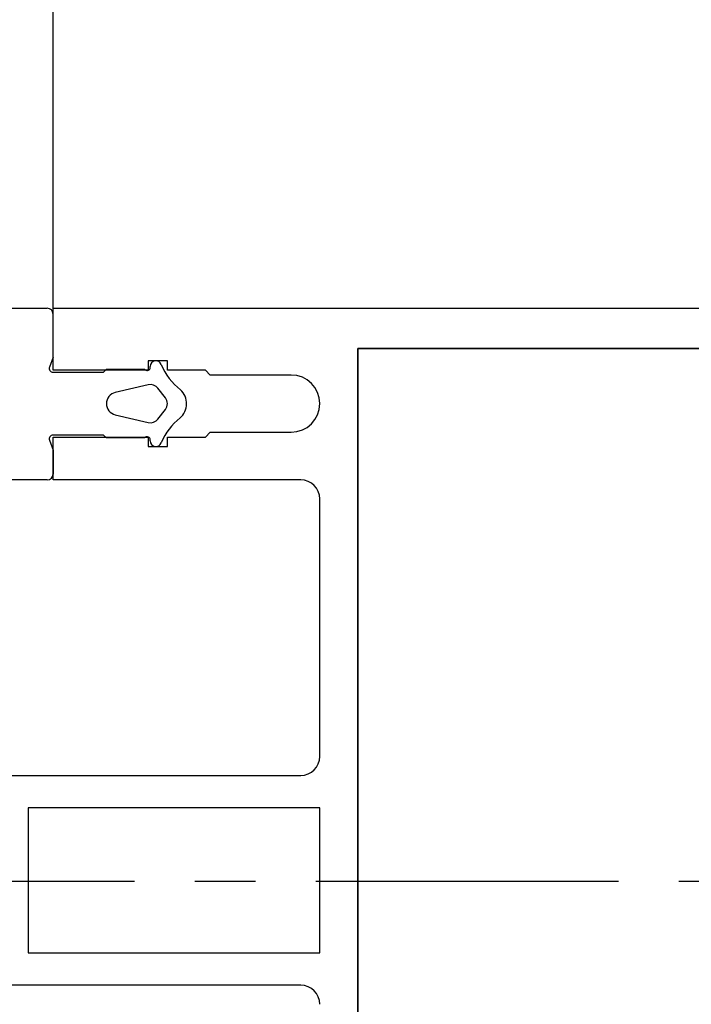
# Model space of a CAD drawing. Units: millimetres. Extents: x 0 to 1050, y 0 to 1485.
# Drawn here: x 561 to 596, y 578 to 630 of the extents above; entities that cross this region are included whole.
import ezdxf

# ---------------------------------------------------------------- set-up
doc = ezdxf.new("R2010")
doc.units = ezdxf.units.MM
doc.linetypes.add('CENTER', pattern=[50.8, 31.75, -6.35, 6.35, -6.35])
doc.layers.add('Constructie', color=253, linetype='Continuous', lineweight=25)

# ---------------------------------------------------------------- blocks, each defined once
blk = doc.blocks.new('A$C9bd77bfc')
at = {"layer": 'Constructie', "color": 1}
for p, q in [((1.477, 30), (1.477, 140)), ((1.477, 30), (1.477, 140)), ((3.577, 136), (3.577, 46)), ((3.577, 46), (3.577, 136)), ((59.377, 46), (3.577, 46)), ((3.577, 46), (59.377, 46)), ((24.977, 44), (11.477, 44)), ((24.977, 44), (11.477, 44)), ((27.677, 44), (27.677, 28.7)), ((27.677, 44), (27.677, 28.7)), ((35.277, 44), (27.677, 44)), ((35.277, 44), (27.677, 44)), ((35.277, 28.7), (35.277, 44)), ((35.277, 28.7), (35.277, 44)), ((10.477, 43), (10.477, 30)), ((10.477, 43), (10.477, 30)), ((25.977, 25.8), (25.977, 43)), ((25.977, 25.8), (25.977, 43)), ((36.977, 43), (36.977, 25.8)), ((36.977, 43), (36.977, 25.8)), ((4.977, 42.5), (4.977, 38.25)), ((4.977, 42.5), (4.977, 38.25)), ((7.977, 38.25), (7.977, 42.5)), ((7.977, 38.25), (7.977, 42.5)), ((4.977, 38.25), (4.727, 38)), ((4.977, 38.25), (4.727, 38)), ((8.227, 38), (7.977, 38.25)), ((8.227, 38), (7.977, 38.25)), ((4.727, 38), (4.727, 36)), ((4.727, 38), (4.727, 36)), ((8.227, 36), (8.227, 38)), ((8.227, 36), (8.227, 38)), ((4.227, 36), (4.227, 35)), ((4.227, 36), (4.227, 35)), ((4.727, 36), (4.227, 36)), ((4.727, 36), (4.227, 36)), ((6.17, 35.899), (5.67, 35.508)), ((7.285, 35.508), (6.785, 35.899)), ((8.727, 36), (8.227, 36)), ((8.727, 36), (8.227, 36)), ((8.727, 35), (8.727, 36)), ((8.727, 35), (8.727, 36)), ((4.227, 35), (4.727, 35)), ((4.227, 35), (4.727, 35)), ((4.626, 35.1), (4.527, 35.1)), ((4.677, 32.805), (4.677, 34.8)), ((4.727, 35), (4.727, 30)), ((4.727, 35), (4.727, 30)), ((5.49, 35.001), (5.893, 33.269)), ((7.062, 33.269), (7.464, 35.001)), ((8.227, 30), (8.227, 35)), ((8.227, 30), (8.227, 35)), ((8.227, 35), (8.727, 35)), ((8.227, 35), (8.727, 35)), ((8.276, 34.8), (8.277, 32.805)), ((8.425, 35.1), (8.326, 35.1)), ((4.827, 32.655), (4.677, 32.805)), ((4.827, 30), (4.827, 32.655)), ((8.277, 32.805), (8.127, 32.655)), ((8.127, 32.655), (8.127, 30)), ((4.727, 30), (1.477, 30)), ((4.727, 30), (1.477, 30)), ((4.042, 30), (4.559, 29.812)), ((10.477, 30), (8.227, 30)), ((10.477, 30), (8.227, 30)), ((8.395, 29.812), (8.912, 30)), ((8.912, 30), (10.177, 30)), ((1.477, 21.897), (1.477, 29.7)), ((10.477, 29.7), (10.477, 22.917)), ((27.677, 28.7), (35.277, 28.7)), ((27.677, 28.7), (35.277, 28.7))]:
    blk.add_line(p, q, dxfattribs=at)
for centre, radius, start, end in [((6.477, 42.5), 1.5, 0, 180), ((6.477, 42.5), 1.5, 0, 180), ((11.477, 43), 1, 90, 180), ((11.477, 43), 1, 90, 180), ((24.977, 43), 1, 0, 90), ((24.977, 43), 1, 0, 90), ((37.977, 43), 1, 90, 180), ((37.977, 43), 1, 90, 180), ((3.225, 38.636), 3.188, 292.1676, 322.5278), ((6.477, 36.005), 1, 41.4499, 136.2701), ((9.723, 38.612), 3.165, 217.9319, 247.7475), ((4.526, 35.4), 0.3, 109.1818, 270.2474), ((6.477, 35.505), 0.5, 52, 128), ((8.426, 35.4), 0.3, 269.7526, 70.8182), ((5.977, 35.114), 0.5, 128, 193.0858), ((6.977, 35.114), 0.5, 346.9142, 52), ((4.565, 34.935), 0.176, 309.6662, 69.6841), ((8.388, 34.936), 0.176, 110.5215, 230.6097), ((6.477, 33.405), 0.6, 193.0858, 346.9142), ((1.777, 29.7), 0.3, 90, 180), ((4.627, 30), 0.2, 250.0159, 0.0002), ((8.327, 30), 0.2, 180, 289.9506), ((10.177, 29.7), 0.3, 0, 90)]:
    blk.add_arc(centre, radius, start, end, dxfattribs=at)

msp = doc.modelspace()

# ---------------------------------------------------------------- linework, layer by layer
at = {"layer": 'Constructie', "color": 1, "linetype": 'Continuous'}
msp.add_line((562.438, 614.656), (562.438, 681.019), dxfattribs=at)
at = {"layer": 'Constructie', "color": 1, "linetype": 'CENTER', "ltscale": 0.5}
msp.add_line((474.632, 584.606), (703.749, 584.606), dxfattribs=at)

# ---------------------------------------------------------------- block references
at = {"layer": 'Constructie', "color": 1, "rotation": 270}
msp.add_blockref('A$C9bd77bfc', (532.438, 616.133), dxfattribs=at)

doc.saveas('drawing.dxf')
